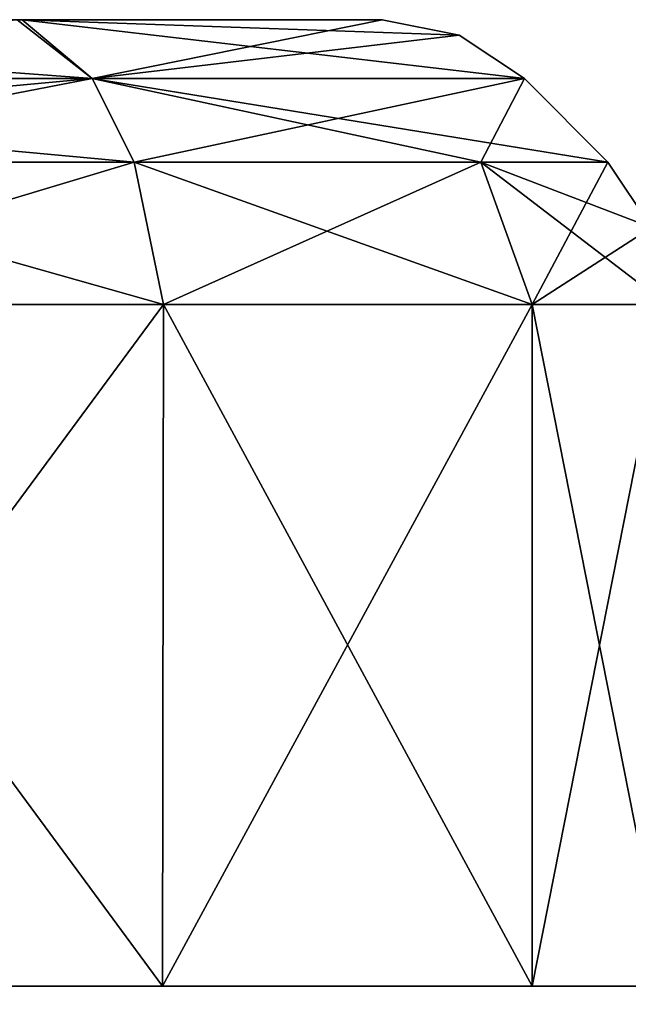
# Model space of a CAD drawing. Units: millimetres. Extents: x -200 to 200, y -41 to 14.
# Drawn here: x -104 to -103, y 12 to 14 of the extents above; entities that cross this region are included whole.
import ezdxf

# ---------------------------------------------------------------- set-up
doc = ezdxf.new("R2010")
doc.units = ezdxf.units.MM
doc.header["$LTSCALE"] = 52.148148
for name, color, linetype in [('298', 7, 'CONTINUOUS'), ('299', 7, 'CONTINUOUS'), ('300', 7, 'CONTINUOUS'), ('301', 7, 'CONTINUOUS'), ('302', 7, 'CONTINUOUS'), ('303', 7, 'CONTINUOUS'), ('304', 7, 'CONTINUOUS'), ('305', 7, 'CONTINUOUS'), ('306', 7, 'CONTINUOUS'), ('307', 7, 'CONTINUOUS'), ('308', 7, 'CONTINUOUS'), ('309', 7, 'CONTINUOUS'), ('310', 7, 'CONTINUOUS'), ('311', 7, 'CONTINUOUS'), ('312', 7, 'CONTINUOUS'), ('313', 7, 'CONTINUOUS'), ('314', 7, 'CONTINUOUS'), ('315', 7, 'CONTINUOUS'), ('316', 7, 'CONTINUOUS'), ('317', 7, 'CONTINUOUS'), ('318', 7, 'CONTINUOUS'), ('319', 7, 'CONTINUOUS'), ('320', 7, 'CONTINUOUS'), ('321', 7, 'CONTINUOUS'), ('322', 7, 'CONTINUOUS'), ('323', 7, 'CONTINUOUS'), ('324', 7, 'CONTINUOUS'), ('325', 7, 'CONTINUOUS'), ('326', 7, 'CONTINUOUS'), ('327', 7, 'CONTINUOUS'), ('328', 7, 'CONTINUOUS'), ('329', 7, 'CONTINUOUS'), ('330', 7, 'CONTINUOUS'), ('331', 7, 'CONTINUOUS'), ('332', 7, 'CONTINUOUS'), ('333', 7, 'CONTINUOUS'), ('334', 7, 'CONTINUOUS'), ('335', 7, 'CONTINUOUS'), ('336', 7, 'CONTINUOUS'), ('337', 7, 'CONTINUOUS'), ('338', 7, 'CONTINUOUS'), ('339', 7, 'CONTINUOUS'), ('340', 7, 'CONTINUOUS'), ('341', 7, 'CONTINUOUS'), ('342', 7, 'CONTINUOUS'), ('397', 7, 'CONTINUOUS'), ('400', 7, 'CONTINUOUS'), ('404', 7, 'CONTINUOUS')]:
    doc.layers.add(name, color=color, linetype=linetype)

msp = doc.modelspace()

# ---------------------------------------------------------------- linework, layer by layer
at = {"layer": '298', "linetype": 'Continuous'}
for points in [[(-104.1011, 14.4, -68.4493), (-104.1131, 14.4, -71.5575), (-105.8869, 14.4, -68.4425), (-104.1011, 14.4, -68.4493)], [(-103.2071, 14.4, -70), (-104.1131, 14.4, -71.5575), (-104.1011, 14.4, -68.4493), (-103.2071, 14.4, -70)]]:
    msp.add_3dface(points, dxfattribs=at)
at = {"layer": '299', "linetype": 'Continuous'}
for points in [[(-106.0732, 14.2536, -71.8589), (-104.1131, 14.4, -71.5575), (-103.9268, 14.2536, -71.8589), (-106.0732, 14.2536, -71.8589)], [(-104.1131, 14.4, -71.5575), (-103.2071, 14.4, -70), (-103.9268, 14.2536, -71.8589), (-104.1131, 14.4, -71.5575)], [(-103.9268, 14.2536, -71.8589), (-103.2071, 14.4, -70), (-103.0158, 14.3619, -70), (-103.9268, 14.2536, -71.8589)], [(-102.8536, 14.2536, -70), (-103.9268, 14.2536, -71.8589), (-103.0158, 14.3619, -70), (-102.8536, 14.2536, -70)]]:
    msp.add_3dface(points, dxfattribs=at)
at = {"layer": '300', "linetype": 'Continuous'}
for points in [[(-103.9268, 14.2536, -68.1411), (-105.8869, 14.4, -68.4425), (-106.0732, 14.2536, -68.1411), (-103.9268, 14.2536, -68.1411)], [(-104.1011, 14.4, -68.4493), (-105.8869, 14.4, -68.4425), (-103.9268, 14.2536, -68.1411), (-104.1011, 14.4, -68.4493)], [(-103.2071, 14.4, -70), (-104.1011, 14.4, -68.4493), (-103.0158, 14.3619, -70), (-103.2071, 14.4, -70)], [(-104.1011, 14.4, -68.4493), (-102.8536, 14.2536, -70), (-103.0158, 14.3619, -70), (-104.1011, 14.4, -68.4493)], [(-102.8536, 14.2536, -70), (-104.1011, 14.4, -68.4493), (-103.9268, 14.2536, -68.1411), (-102.8536, 14.2536, -70)]]:
    msp.add_3dface(points, dxfattribs=at)
at = {"layer": '301', "linetype": 'Continuous'}
for points in [[(-103.9268, 14.2536, -68.1411), (-106.0732, 14.2536, -68.1411), (-103.8232, 14.0464, -67.9618), (-103.9268, 14.2536, -68.1411)], [(-103.8232, 14.0464, -67.9618), (-106.0732, 14.2536, -68.1411), (-105, 14.0464, -67.6464), (-103.8232, 14.0464, -67.9618)], [(-102.8536, 14.2536, -70), (-103.9268, 14.2536, -68.1411), (-102.6464, 14.0464, -70), (-102.8536, 14.2536, -70)], [(-102.6464, 14.0464, -70), (-103.9268, 14.2536, -68.1411), (-102.9618, 14.0464, -68.8232), (-102.6464, 14.0464, -70)], [(-102.9618, 14.0464, -68.8232), (-103.9268, 14.2536, -68.1411), (-103.8232, 14.0464, -67.9618), (-102.9618, 14.0464, -68.8232)]]:
    msp.add_3dface(points, dxfattribs=at)
at = {"layer": '302', "linetype": 'Continuous'}
for points in [[(-106.0732, 14.2536, -71.8589), (-103.9268, 14.2536, -71.8589), (-106.1768, 14.0464, -72.0382), (-106.0732, 14.2536, -71.8589)], [(-106.1768, 14.0464, -72.0382), (-103.9268, 14.2536, -71.8589), (-105, 14.0464, -72.3536), (-106.1768, 14.0464, -72.0382)], [(-105, 14.0464, -72.3536), (-103.9268, 14.2536, -71.8589), (-103.8232, 14.0464, -72.0382), (-105, 14.0464, -72.3536)], [(-103.9268, 14.2536, -71.8589), (-102.8536, 14.2536, -70), (-103.8232, 14.0464, -72.0382), (-103.9268, 14.2536, -71.8589)], [(-103.8232, 14.0464, -72.0382), (-102.8536, 14.2536, -70), (-102.9618, 14.0464, -71.1768), (-103.8232, 14.0464, -72.0382)], [(-102.8536, 14.2536, -70), (-102.6464, 14.0464, -70), (-102.9618, 14.0464, -71.1768), (-102.8536, 14.2536, -70)]]:
    msp.add_3dface(points, dxfattribs=at)
at = {"layer": '303', "linetype": 'Continuous'}
for points in [[(-105, 14.0464, -72.3536), (-103.8232, 14.0464, -72.0382), (-105, 13.6929, -72.5), (-105, 14.0464, -72.3536)], [(-105, 13.6929, -72.5), (-103.8232, 14.0464, -72.0382), (-103.75, 13.6929, -72.1651), (-105, 13.6929, -72.5)], [(-103.8232, 14.0464, -72.0382), (-102.9618, 14.0464, -71.1768), (-103.75, 13.6929, -72.1651), (-103.8232, 14.0464, -72.0382)], [(-103.75, 13.6929, -72.1651), (-102.9618, 14.0464, -71.1768), (-102.8349, 13.6929, -71.25), (-103.75, 13.6929, -72.1651)], [(-102.9618, 14.0464, -71.1768), (-102.6464, 14.0464, -70), (-102.8349, 13.6929, -71.25), (-102.9618, 14.0464, -71.1768)], [(-102.8349, 13.6929, -71.25), (-102.6464, 14.0464, -70), (-102.5381, 13.8842, -70), (-102.8349, 13.6929, -71.25)], [(-102.5, 13.6929, -70), (-102.8349, 13.6929, -71.25), (-102.5381, 13.8842, -70), (-102.5, 13.6929, -70)]]:
    msp.add_3dface(points, dxfattribs=at)
at = {"layer": '304', "linetype": 'Continuous'}
for points in [[(-103.8232, 14.0464, -67.9618), (-105, 14.0464, -67.6464), (-103.75, 13.6929, -67.8349), (-103.8232, 14.0464, -67.9618)], [(-103.75, 13.6929, -67.8349), (-105, 14.0464, -67.6464), (-105, 13.6929, -67.5), (-103.75, 13.6929, -67.8349)], [(-102.9618, 14.0464, -68.8232), (-103.8232, 14.0464, -67.9618), (-102.8349, 13.6929, -68.75), (-102.9618, 14.0464, -68.8232)], [(-102.8349, 13.6929, -68.75), (-103.8232, 14.0464, -67.9618), (-103.75, 13.6929, -67.8349), (-102.8349, 13.6929, -68.75)], [(-102.6464, 14.0464, -70), (-102.9618, 14.0464, -68.8232), (-102.5381, 13.8842, -70), (-102.6464, 14.0464, -70)], [(-102.9618, 14.0464, -68.8232), (-102.5, 13.6929, -70), (-102.5381, 13.8842, -70), (-102.9618, 14.0464, -68.8232)], [(-102.5, 13.6929, -70), (-102.9618, 14.0464, -68.8232), (-102.8349, 13.6929, -68.75), (-102.5, 13.6929, -70)]]:
    msp.add_3dface(points, dxfattribs=at)
at = {"layer": '305', "linetype": 'Continuous'}
for points in [[(-105, 12, -67.5), (-103.7522, 12, -67.8349), (-105, 13.6929, -67.5), (-105, 12, -67.5)], [(-103.7522, 12, -67.8349), (-103.75, 13.6929, -67.8349), (-105, 13.6929, -67.5), (-103.7522, 12, -67.8349)], [(-103.7522, 12, -67.8349), (-102.8349, 12, -68.7522), (-103.75, 13.6929, -67.8349), (-103.7522, 12, -67.8349)], [(-102.8349, 12, -68.7522), (-102.8349, 13.6929, -68.75), (-103.75, 13.6929, -67.8349), (-102.8349, 12, -68.7522)], [(-102.8349, 12, -68.7522), (-102.5, 12, -70), (-102.8349, 13.6929, -68.75), (-102.8349, 12, -68.7522)], [(-102.5, 12, -70), (-102.5, 13.6929, -70), (-102.8349, 13.6929, -68.75), (-102.5, 12, -70)]]:
    msp.add_3dface(points, dxfattribs=at)
at = {"layer": '306', "linetype": 'Continuous'}
for points in [[(-103.7522, 12, -72.1651), (-105, 12, -72.5), (-103.75, 13.6929, -72.1651), (-103.7522, 12, -72.1651)], [(-105, 12, -72.5), (-105, 13.6929, -72.5), (-103.75, 13.6929, -72.1651), (-105, 12, -72.5)], [(-102.8349, 12, -71.2478), (-103.7522, 12, -72.1651), (-102.8349, 13.6929, -71.25), (-102.8349, 12, -71.2478)], [(-103.7522, 12, -72.1651), (-103.75, 13.6929, -72.1651), (-102.8349, 13.6929, -71.25), (-103.7522, 12, -72.1651)], [(-102.5, 12, -70), (-102.8349, 12, -71.2478), (-102.5, 13.6929, -70), (-102.5, 12, -70)], [(-102.8349, 12, -71.2478), (-102.8349, 13.6929, -71.25), (-102.5, 13.6929, -70), (-102.8349, 12, -71.2478)]]:
    msp.add_3dface(points, dxfattribs=at)
at = {"layer": '307', "linetype": 'Continuous'}
for points in [[(-104.1011, 14.4, -33.4493), (-104.1131, 14.4, -36.5575), (-105.8869, 14.4, -33.4425), (-104.1011, 14.4, -33.4493)], [(-103.2071, 14.4, -35), (-104.1131, 14.4, -36.5575), (-104.1011, 14.4, -33.4493), (-103.2071, 14.4, -35)]]:
    msp.add_3dface(points, dxfattribs=at)
at = {"layer": '308', "linetype": 'Continuous'}
for points in [[(-106.0732, 14.2536, -36.8589), (-104.1131, 14.4, -36.5575), (-103.9268, 14.2536, -36.8589), (-106.0732, 14.2536, -36.8589)], [(-104.1131, 14.4, -36.5575), (-103.2071, 14.4, -35), (-103.9268, 14.2536, -36.8589), (-104.1131, 14.4, -36.5575)], [(-103.9268, 14.2536, -36.8589), (-103.2071, 14.4, -35), (-103.0158, 14.3619, -35), (-103.9268, 14.2536, -36.8589)], [(-102.8536, 14.2536, -35), (-103.9268, 14.2536, -36.8589), (-103.0158, 14.3619, -35), (-102.8536, 14.2536, -35)]]:
    msp.add_3dface(points, dxfattribs=at)
at = {"layer": '309', "linetype": 'Continuous'}
for points in [[(-103.9268, 14.2536, -33.1411), (-105.8869, 14.4, -33.4425), (-106.0732, 14.2536, -33.1411), (-103.9268, 14.2536, -33.1411)], [(-104.1011, 14.4, -33.4493), (-105.8869, 14.4, -33.4425), (-103.9268, 14.2536, -33.1411), (-104.1011, 14.4, -33.4493)], [(-103.2071, 14.4, -35), (-104.1011, 14.4, -33.4493), (-103.0158, 14.3619, -35), (-103.2071, 14.4, -35)], [(-104.1011, 14.4, -33.4493), (-102.8536, 14.2536, -35), (-103.0158, 14.3619, -35), (-104.1011, 14.4, -33.4493)], [(-102.8536, 14.2536, -35), (-104.1011, 14.4, -33.4493), (-103.9268, 14.2536, -33.1411), (-102.8536, 14.2536, -35)]]:
    msp.add_3dface(points, dxfattribs=at)
at = {"layer": '310', "linetype": 'Continuous'}
for points in [[(-103.9268, 14.2536, -33.1411), (-106.0732, 14.2536, -33.1411), (-103.8232, 14.0464, -32.9618), (-103.9268, 14.2536, -33.1411)], [(-103.8232, 14.0464, -32.9618), (-106.0732, 14.2536, -33.1411), (-105, 14.0464, -32.6464), (-103.8232, 14.0464, -32.9618)], [(-102.8536, 14.2536, -35), (-103.9268, 14.2536, -33.1411), (-102.6464, 14.0464, -35), (-102.8536, 14.2536, -35)], [(-102.6464, 14.0464, -35), (-103.9268, 14.2536, -33.1411), (-102.9618, 14.0464, -33.8232), (-102.6464, 14.0464, -35)], [(-102.9618, 14.0464, -33.8232), (-103.9268, 14.2536, -33.1411), (-103.8232, 14.0464, -32.9618), (-102.9618, 14.0464, -33.8232)]]:
    msp.add_3dface(points, dxfattribs=at)
at = {"layer": '311', "linetype": 'Continuous'}
for points in [[(-106.0732, 14.2536, -36.8589), (-103.9268, 14.2536, -36.8589), (-106.1768, 14.0464, -37.0382), (-106.0732, 14.2536, -36.8589)], [(-106.1768, 14.0464, -37.0382), (-103.9268, 14.2536, -36.8589), (-105, 14.0464, -37.3536), (-106.1768, 14.0464, -37.0382)], [(-105, 14.0464, -37.3536), (-103.9268, 14.2536, -36.8589), (-103.8232, 14.0464, -37.0382), (-105, 14.0464, -37.3536)], [(-103.9268, 14.2536, -36.8589), (-102.8536, 14.2536, -35), (-103.8232, 14.0464, -37.0382), (-103.9268, 14.2536, -36.8589)], [(-103.8232, 14.0464, -37.0382), (-102.8536, 14.2536, -35), (-102.9618, 14.0464, -36.1768), (-103.8232, 14.0464, -37.0382)], [(-102.8536, 14.2536, -35), (-102.6464, 14.0464, -35), (-102.9618, 14.0464, -36.1768), (-102.8536, 14.2536, -35)]]:
    msp.add_3dface(points, dxfattribs=at)
at = {"layer": '312', "linetype": 'Continuous'}
for points in [[(-105, 14.0464, -37.3536), (-103.8232, 14.0464, -37.0382), (-105, 13.6929, -37.5), (-105, 14.0464, -37.3536)], [(-105, 13.6929, -37.5), (-103.8232, 14.0464, -37.0382), (-103.75, 13.6929, -37.1651), (-105, 13.6929, -37.5)], [(-103.8232, 14.0464, -37.0382), (-102.9618, 14.0464, -36.1768), (-103.75, 13.6929, -37.1651), (-103.8232, 14.0464, -37.0382)], [(-103.75, 13.6929, -37.1651), (-102.9618, 14.0464, -36.1768), (-102.8349, 13.6929, -36.25), (-103.75, 13.6929, -37.1651)], [(-102.9618, 14.0464, -36.1768), (-102.6464, 14.0464, -35), (-102.8349, 13.6929, -36.25), (-102.9618, 14.0464, -36.1768)], [(-102.8349, 13.6929, -36.25), (-102.6464, 14.0464, -35), (-102.5381, 13.8842, -35), (-102.8349, 13.6929, -36.25)], [(-102.5, 13.6929, -35), (-102.8349, 13.6929, -36.25), (-102.5381, 13.8842, -35), (-102.5, 13.6929, -35)]]:
    msp.add_3dface(points, dxfattribs=at)
at = {"layer": '313', "linetype": 'Continuous'}
for points in [[(-103.8232, 14.0464, -32.9618), (-105, 14.0464, -32.6464), (-103.75, 13.6929, -32.8349), (-103.8232, 14.0464, -32.9618)], [(-103.75, 13.6929, -32.8349), (-105, 14.0464, -32.6464), (-105, 13.6929, -32.5), (-103.75, 13.6929, -32.8349)], [(-102.9618, 14.0464, -33.8232), (-103.8232, 14.0464, -32.9618), (-102.8349, 13.6929, -33.75), (-102.9618, 14.0464, -33.8232)], [(-102.8349, 13.6929, -33.75), (-103.8232, 14.0464, -32.9618), (-103.75, 13.6929, -32.8349), (-102.8349, 13.6929, -33.75)], [(-102.6464, 14.0464, -35), (-102.9618, 14.0464, -33.8232), (-102.5381, 13.8842, -35), (-102.6464, 14.0464, -35)], [(-102.9618, 14.0464, -33.8232), (-102.5, 13.6929, -35), (-102.5381, 13.8842, -35), (-102.9618, 14.0464, -33.8232)], [(-102.5, 13.6929, -35), (-102.9618, 14.0464, -33.8232), (-102.8349, 13.6929, -33.75), (-102.5, 13.6929, -35)]]:
    msp.add_3dface(points, dxfattribs=at)
at = {"layer": '314', "linetype": 'Continuous'}
for points in [[(-105, 12, -32.5), (-103.7522, 12, -32.8349), (-105, 13.6929, -32.5), (-105, 12, -32.5)], [(-103.7522, 12, -32.8349), (-103.75, 13.6929, -32.8349), (-105, 13.6929, -32.5), (-103.7522, 12, -32.8349)], [(-103.7522, 12, -32.8349), (-102.8349, 12, -33.7522), (-103.75, 13.6929, -32.8349), (-103.7522, 12, -32.8349)], [(-102.8349, 12, -33.7522), (-102.8349, 13.6929, -33.75), (-103.75, 13.6929, -32.8349), (-102.8349, 12, -33.7522)], [(-102.8349, 12, -33.7522), (-102.5, 12, -35), (-102.8349, 13.6929, -33.75), (-102.8349, 12, -33.7522)], [(-102.5, 12, -35), (-102.5, 13.6929, -35), (-102.8349, 13.6929, -33.75), (-102.5, 12, -35)]]:
    msp.add_3dface(points, dxfattribs=at)
at = {"layer": '315', "linetype": 'Continuous'}
for points in [[(-103.7522, 12, -37.1651), (-105, 12, -37.5), (-103.75, 13.6929, -37.1651), (-103.7522, 12, -37.1651)], [(-105, 12, -37.5), (-105, 13.6929, -37.5), (-103.75, 13.6929, -37.1651), (-105, 12, -37.5)], [(-102.8349, 12, -36.2478), (-103.7522, 12, -37.1651), (-102.8349, 13.6929, -36.25), (-102.8349, 12, -36.2478)], [(-103.7522, 12, -37.1651), (-103.75, 13.6929, -37.1651), (-102.8349, 13.6929, -36.25), (-103.7522, 12, -37.1651)], [(-102.5, 12, -35), (-102.8349, 12, -36.2478), (-102.5, 13.6929, -35), (-102.5, 12, -35)], [(-102.8349, 12, -36.2478), (-102.8349, 13.6929, -36.25), (-102.5, 13.6929, -35), (-102.8349, 12, -36.2478)]]:
    msp.add_3dface(points, dxfattribs=at)
at = {"layer": '316', "linetype": 'Continuous'}
for points in [[(-104.1011, 14.4, 1.5507), (-104.1131, 14.4, -1.5575), (-105.8869, 14.4, 1.5575), (-104.1011, 14.4, 1.5507)], [(-103.2071, 14.4), (-104.1131, 14.4, -1.5575), (-104.1011, 14.4, 1.5507), (-103.2071, 14.4)]]:
    msp.add_3dface(points, dxfattribs=at)
at = {"layer": '317', "linetype": 'Continuous'}
for points in [[(-106.0732, 14.2536, -1.8589), (-104.1131, 14.4, -1.5575), (-103.9268, 14.2536, -1.8589), (-106.0732, 14.2536, -1.8589)], [(-104.1131, 14.4, -1.5575), (-103.2071, 14.4), (-103.9268, 14.2536, -1.8589), (-104.1131, 14.4, -1.5575)], [(-103.9268, 14.2536, -1.8589), (-103.2071, 14.4), (-103.0158, 14.3619), (-103.9268, 14.2536, -1.8589)], [(-102.8536, 14.2536), (-103.9268, 14.2536, -1.8589), (-103.0158, 14.3619), (-102.8536, 14.2536)]]:
    msp.add_3dface(points, dxfattribs=at)
at = {"layer": '318', "linetype": 'Continuous'}
for points in [[(-103.9268, 14.2536, 1.8589), (-105.8869, 14.4, 1.5575), (-106.0732, 14.2536, 1.8589), (-103.9268, 14.2536, 1.8589)], [(-104.1011, 14.4, 1.5507), (-105.8869, 14.4, 1.5575), (-103.9268, 14.2536, 1.8589), (-104.1011, 14.4, 1.5507)], [(-103.2071, 14.4), (-104.1011, 14.4, 1.5507), (-103.0158, 14.3619), (-103.2071, 14.4)], [(-104.1011, 14.4, 1.5507), (-102.8536, 14.2536), (-103.0158, 14.3619), (-104.1011, 14.4, 1.5507)], [(-102.8536, 14.2536), (-104.1011, 14.4, 1.5507), (-103.9268, 14.2536, 1.8589), (-102.8536, 14.2536)]]:
    msp.add_3dface(points, dxfattribs=at)
at = {"layer": '319', "linetype": 'Continuous'}
for points in [[(-103.9268, 14.2536, 1.8589), (-106.0732, 14.2536, 1.8589), (-103.8232, 14.0464, 2.0382), (-103.9268, 14.2536, 1.8589)], [(-103.8232, 14.0464, 2.0382), (-106.0732, 14.2536, 1.8589), (-105, 14.0464, 2.3536), (-103.8232, 14.0464, 2.0382)], [(-102.8536, 14.2536), (-103.9268, 14.2536, 1.8589), (-102.6464, 14.0464), (-102.8536, 14.2536)], [(-102.6464, 14.0464), (-103.9268, 14.2536, 1.8589), (-102.9618, 14.0464, 1.1768), (-102.6464, 14.0464)], [(-102.9618, 14.0464, 1.1768), (-103.9268, 14.2536, 1.8589), (-103.8232, 14.0464, 2.0382), (-102.9618, 14.0464, 1.1768)]]:
    msp.add_3dface(points, dxfattribs=at)
at = {"layer": '320', "linetype": 'Continuous'}
for points in [[(-106.0732, 14.2536, -1.8589), (-103.9268, 14.2536, -1.8589), (-106.1768, 14.0464, -2.0382), (-106.0732, 14.2536, -1.8589)], [(-106.1768, 14.0464, -2.0382), (-103.9268, 14.2536, -1.8589), (-105, 14.0464, -2.3536), (-106.1768, 14.0464, -2.0382)], [(-105, 14.0464, -2.3536), (-103.9268, 14.2536, -1.8589), (-103.8232, 14.0464, -2.0382), (-105, 14.0464, -2.3536)], [(-103.9268, 14.2536, -1.8589), (-102.8536, 14.2536), (-103.8232, 14.0464, -2.0382), (-103.9268, 14.2536, -1.8589)], [(-103.8232, 14.0464, -2.0382), (-102.8536, 14.2536), (-102.9618, 14.0464, -1.1768), (-103.8232, 14.0464, -2.0382)], [(-102.8536, 14.2536), (-102.6464, 14.0464), (-102.9618, 14.0464, -1.1768), (-102.8536, 14.2536)]]:
    msp.add_3dface(points, dxfattribs=at)
at = {"layer": '321', "linetype": 'Continuous'}
for points in [[(-105, 14.0464, -2.3536), (-103.8232, 14.0464, -2.0382), (-105, 13.6929, -2.5), (-105, 14.0464, -2.3536)], [(-105, 13.6929, -2.5), (-103.8232, 14.0464, -2.0382), (-103.75, 13.6929, -2.1651), (-105, 13.6929, -2.5)], [(-103.8232, 14.0464, -2.0382), (-102.9618, 14.0464, -1.1768), (-103.75, 13.6929, -2.1651), (-103.8232, 14.0464, -2.0382)], [(-103.75, 13.6929, -2.1651), (-102.9618, 14.0464, -1.1768), (-102.8349, 13.6929, -1.25), (-103.75, 13.6929, -2.1651)], [(-102.9618, 14.0464, -1.1768), (-102.6464, 14.0464), (-102.8349, 13.6929, -1.25), (-102.9618, 14.0464, -1.1768)], [(-102.8349, 13.6929, -1.25), (-102.6464, 14.0464), (-102.5381, 13.8842), (-102.8349, 13.6929, -1.25)], [(-102.5, 13.6929), (-102.8349, 13.6929, -1.25), (-102.5381, 13.8842), (-102.5, 13.6929)]]:
    msp.add_3dface(points, dxfattribs=at)
at = {"layer": '322', "linetype": 'Continuous'}
for points in [[(-103.8232, 14.0464, 2.0382), (-105, 14.0464, 2.3536), (-103.75, 13.6929, 2.1651), (-103.8232, 14.0464, 2.0382)], [(-103.75, 13.6929, 2.1651), (-105, 14.0464, 2.3536), (-105, 13.6929, 2.5), (-103.75, 13.6929, 2.1651)], [(-102.9618, 14.0464, 1.1768), (-103.8232, 14.0464, 2.0382), (-102.8349, 13.6929, 1.25), (-102.9618, 14.0464, 1.1768)], [(-102.8349, 13.6929, 1.25), (-103.8232, 14.0464, 2.0382), (-103.75, 13.6929, 2.1651), (-102.8349, 13.6929, 1.25)], [(-102.6464, 14.0464), (-102.9618, 14.0464, 1.1768), (-102.5381, 13.8842), (-102.6464, 14.0464)], [(-102.9618, 14.0464, 1.1768), (-102.5, 13.6929), (-102.5381, 13.8842), (-102.9618, 14.0464, 1.1768)], [(-102.5, 13.6929), (-102.9618, 14.0464, 1.1768), (-102.8349, 13.6929, 1.25), (-102.5, 13.6929)]]:
    msp.add_3dface(points, dxfattribs=at)
at = {"layer": '323', "linetype": 'Continuous'}
for points in [[(-105, 12, 2.5), (-103.7522, 12, 2.1651), (-105, 13.6929, 2.5), (-105, 12, 2.5)], [(-103.7522, 12, 2.1651), (-103.75, 13.6929, 2.1651), (-105, 13.6929, 2.5), (-103.7522, 12, 2.1651)], [(-103.7522, 12, 2.1651), (-102.8349, 12, 1.2478), (-103.75, 13.6929, 2.1651), (-103.7522, 12, 2.1651)], [(-102.8349, 12, 1.2478), (-102.8349, 13.6929, 1.25), (-103.75, 13.6929, 2.1651), (-102.8349, 12, 1.2478)], [(-102.8349, 12, 1.2478), (-102.5, 12), (-102.8349, 13.6929, 1.25), (-102.8349, 12, 1.2478)], [(-102.5, 12), (-102.5, 13.6929), (-102.8349, 13.6929, 1.25), (-102.5, 12)]]:
    msp.add_3dface(points, dxfattribs=at)
at = {"layer": '324', "linetype": 'Continuous'}
for points in [[(-103.7522, 12, -2.1651), (-105, 12, -2.5), (-103.75, 13.6929, -2.1651), (-103.7522, 12, -2.1651)], [(-105, 12, -2.5), (-105, 13.6929, -2.5), (-103.75, 13.6929, -2.1651), (-105, 12, -2.5)], [(-102.8349, 12, -1.2478), (-103.7522, 12, -2.1651), (-102.8349, 13.6929, -1.25), (-102.8349, 12, -1.2478)], [(-103.7522, 12, -2.1651), (-103.75, 13.6929, -2.1651), (-102.8349, 13.6929, -1.25), (-103.7522, 12, -2.1651)], [(-102.5, 12), (-102.8349, 12, -1.2478), (-102.5, 13.6929), (-102.5, 12)], [(-102.8349, 12, -1.2478), (-102.8349, 13.6929, -1.25), (-102.5, 13.6929), (-102.8349, 12, -1.2478)]]:
    msp.add_3dface(points, dxfattribs=at)
at = {"layer": '325', "linetype": 'Continuous'}
for points in [[(-104.1011, 14.4, 36.5507), (-104.1131, 14.4, 33.4425), (-105.8869, 14.4, 36.5575), (-104.1011, 14.4, 36.5507)], [(-103.2071, 14.4, 35), (-104.1131, 14.4, 33.4425), (-104.1011, 14.4, 36.5507), (-103.2071, 14.4, 35)]]:
    msp.add_3dface(points, dxfattribs=at)
at = {"layer": '326', "linetype": 'Continuous'}
for points in [[(-106.0732, 14.2536, 33.1411), (-104.1131, 14.4, 33.4425), (-103.9268, 14.2536, 33.1411), (-106.0732, 14.2536, 33.1411)], [(-104.1131, 14.4, 33.4425), (-103.2071, 14.4, 35), (-103.9268, 14.2536, 33.1411), (-104.1131, 14.4, 33.4425)], [(-103.9268, 14.2536, 33.1411), (-103.2071, 14.4, 35), (-103.0158, 14.3619, 35), (-103.9268, 14.2536, 33.1411)], [(-102.8536, 14.2536, 35), (-103.9268, 14.2536, 33.1411), (-103.0158, 14.3619, 35), (-102.8536, 14.2536, 35)]]:
    msp.add_3dface(points, dxfattribs=at)
at = {"layer": '327', "linetype": 'Continuous'}
for points in [[(-103.9268, 14.2536, 36.8589), (-105.8869, 14.4, 36.5575), (-106.0732, 14.2536, 36.8589), (-103.9268, 14.2536, 36.8589)], [(-104.1011, 14.4, 36.5507), (-105.8869, 14.4, 36.5575), (-103.9268, 14.2536, 36.8589), (-104.1011, 14.4, 36.5507)], [(-103.2071, 14.4, 35), (-104.1011, 14.4, 36.5507), (-103.0158, 14.3619, 35), (-103.2071, 14.4, 35)], [(-104.1011, 14.4, 36.5507), (-102.8536, 14.2536, 35), (-103.0158, 14.3619, 35), (-104.1011, 14.4, 36.5507)], [(-102.8536, 14.2536, 35), (-104.1011, 14.4, 36.5507), (-103.9268, 14.2536, 36.8589), (-102.8536, 14.2536, 35)]]:
    msp.add_3dface(points, dxfattribs=at)
at = {"layer": '328', "linetype": 'Continuous'}
for points in [[(-103.9268, 14.2536, 36.8589), (-106.0732, 14.2536, 36.8589), (-103.8232, 14.0464, 37.0382), (-103.9268, 14.2536, 36.8589)], [(-103.8232, 14.0464, 37.0382), (-106.0732, 14.2536, 36.8589), (-105, 14.0464, 37.3536), (-103.8232, 14.0464, 37.0382)], [(-102.8536, 14.2536, 35), (-103.9268, 14.2536, 36.8589), (-102.6464, 14.0464, 35), (-102.8536, 14.2536, 35)], [(-102.6464, 14.0464, 35), (-103.9268, 14.2536, 36.8589), (-102.9618, 14.0464, 36.1768), (-102.6464, 14.0464, 35)], [(-102.9618, 14.0464, 36.1768), (-103.9268, 14.2536, 36.8589), (-103.8232, 14.0464, 37.0382), (-102.9618, 14.0464, 36.1768)]]:
    msp.add_3dface(points, dxfattribs=at)
at = {"layer": '329', "linetype": 'Continuous'}
for points in [[(-106.0732, 14.2536, 33.1411), (-103.9268, 14.2536, 33.1411), (-106.1768, 14.0464, 32.9618), (-106.0732, 14.2536, 33.1411)], [(-106.1768, 14.0464, 32.9618), (-103.9268, 14.2536, 33.1411), (-105, 14.0464, 32.6464), (-106.1768, 14.0464, 32.9618)], [(-105, 14.0464, 32.6464), (-103.9268, 14.2536, 33.1411), (-103.8232, 14.0464, 32.9618), (-105, 14.0464, 32.6464)], [(-103.9268, 14.2536, 33.1411), (-102.8536, 14.2536, 35), (-103.8232, 14.0464, 32.9618), (-103.9268, 14.2536, 33.1411)], [(-103.8232, 14.0464, 32.9618), (-102.8536, 14.2536, 35), (-102.9618, 14.0464, 33.8232), (-103.8232, 14.0464, 32.9618)], [(-102.8536, 14.2536, 35), (-102.6464, 14.0464, 35), (-102.9618, 14.0464, 33.8232), (-102.8536, 14.2536, 35)]]:
    msp.add_3dface(points, dxfattribs=at)
at = {"layer": '330', "linetype": 'Continuous'}
for points in [[(-105, 14.0464, 32.6464), (-103.8232, 14.0464, 32.9618), (-105, 13.6929, 32.5), (-105, 14.0464, 32.6464)], [(-105, 13.6929, 32.5), (-103.8232, 14.0464, 32.9618), (-103.75, 13.6929, 32.8349), (-105, 13.6929, 32.5)], [(-103.8232, 14.0464, 32.9618), (-102.9618, 14.0464, 33.8232), (-103.75, 13.6929, 32.8349), (-103.8232, 14.0464, 32.9618)], [(-103.75, 13.6929, 32.8349), (-102.9618, 14.0464, 33.8232), (-102.8349, 13.6929, 33.75), (-103.75, 13.6929, 32.8349)], [(-102.9618, 14.0464, 33.8232), (-102.6464, 14.0464, 35), (-102.8349, 13.6929, 33.75), (-102.9618, 14.0464, 33.8232)], [(-102.8349, 13.6929, 33.75), (-102.6464, 14.0464, 35), (-102.5381, 13.8842, 35), (-102.8349, 13.6929, 33.75)], [(-102.5, 13.6929, 35), (-102.8349, 13.6929, 33.75), (-102.5381, 13.8842, 35), (-102.5, 13.6929, 35)]]:
    msp.add_3dface(points, dxfattribs=at)
at = {"layer": '331', "linetype": 'Continuous'}
for points in [[(-103.8232, 14.0464, 37.0382), (-105, 14.0464, 37.3536), (-103.75, 13.6929, 37.1651), (-103.8232, 14.0464, 37.0382)], [(-103.75, 13.6929, 37.1651), (-105, 14.0464, 37.3536), (-105, 13.6929, 37.5), (-103.75, 13.6929, 37.1651)], [(-102.9618, 14.0464, 36.1768), (-103.8232, 14.0464, 37.0382), (-102.8349, 13.6929, 36.25), (-102.9618, 14.0464, 36.1768)], [(-102.8349, 13.6929, 36.25), (-103.8232, 14.0464, 37.0382), (-103.75, 13.6929, 37.1651), (-102.8349, 13.6929, 36.25)], [(-102.6464, 14.0464, 35), (-102.9618, 14.0464, 36.1768), (-102.5381, 13.8842, 35), (-102.6464, 14.0464, 35)], [(-102.9618, 14.0464, 36.1768), (-102.5, 13.6929, 35), (-102.5381, 13.8842, 35), (-102.9618, 14.0464, 36.1768)], [(-102.5, 13.6929, 35), (-102.9618, 14.0464, 36.1768), (-102.8349, 13.6929, 36.25), (-102.5, 13.6929, 35)]]:
    msp.add_3dface(points, dxfattribs=at)
at = {"layer": '332', "linetype": 'Continuous'}
for points in [[(-105, 12, 37.5), (-103.7522, 12, 37.1651), (-105, 13.6929, 37.5), (-105, 12, 37.5)], [(-103.7522, 12, 37.1651), (-103.75, 13.6929, 37.1651), (-105, 13.6929, 37.5), (-103.7522, 12, 37.1651)], [(-103.7522, 12, 37.1651), (-102.8349, 12, 36.2478), (-103.75, 13.6929, 37.1651), (-103.7522, 12, 37.1651)], [(-102.8349, 12, 36.2478), (-102.8349, 13.6929, 36.25), (-103.75, 13.6929, 37.1651), (-102.8349, 12, 36.2478)], [(-102.8349, 12, 36.2478), (-102.5, 12, 35), (-102.8349, 13.6929, 36.25), (-102.8349, 12, 36.2478)], [(-102.5, 12, 35), (-102.5, 13.6929, 35), (-102.8349, 13.6929, 36.25), (-102.5, 12, 35)]]:
    msp.add_3dface(points, dxfattribs=at)
at = {"layer": '333', "linetype": 'Continuous'}
for points in [[(-103.7522, 12, 32.8349), (-105, 12, 32.5), (-103.75, 13.6929, 32.8349), (-103.7522, 12, 32.8349)], [(-105, 12, 32.5), (-105, 13.6929, 32.5), (-103.75, 13.6929, 32.8349), (-105, 12, 32.5)], [(-102.8349, 12, 33.7522), (-103.7522, 12, 32.8349), (-102.8349, 13.6929, 33.75), (-102.8349, 12, 33.7522)], [(-103.7522, 12, 32.8349), (-103.75, 13.6929, 32.8349), (-102.8349, 13.6929, 33.75), (-103.7522, 12, 32.8349)], [(-102.5, 12, 35), (-102.8349, 12, 33.7522), (-102.5, 13.6929, 35), (-102.5, 12, 35)], [(-102.8349, 12, 33.7522), (-102.8349, 13.6929, 33.75), (-102.5, 13.6929, 35), (-102.8349, 12, 33.7522)]]:
    msp.add_3dface(points, dxfattribs=at)
at = {"layer": '334', "linetype": 'Continuous'}
for points in [[(-104.1011, 14.4, 71.5507), (-104.1131, 14.4, 68.4425), (-105.8869, 14.4, 71.5575), (-104.1011, 14.4, 71.5507)], [(-103.2071, 14.4, 70), (-104.1131, 14.4, 68.4425), (-104.1011, 14.4, 71.5507), (-103.2071, 14.4, 70)]]:
    msp.add_3dface(points, dxfattribs=at)
at = {"layer": '335', "linetype": 'Continuous'}
for points in [[(-106.0732, 14.2536, 68.1411), (-104.1131, 14.4, 68.4425), (-103.9268, 14.2536, 68.1411), (-106.0732, 14.2536, 68.1411)], [(-104.1131, 14.4, 68.4425), (-103.2071, 14.4, 70), (-103.9268, 14.2536, 68.1411), (-104.1131, 14.4, 68.4425)], [(-103.9268, 14.2536, 68.1411), (-103.2071, 14.4, 70), (-103.0158, 14.3619, 70), (-103.9268, 14.2536, 68.1411)], [(-102.8536, 14.2536, 70), (-103.9268, 14.2536, 68.1411), (-103.0158, 14.3619, 70), (-102.8536, 14.2536, 70)]]:
    msp.add_3dface(points, dxfattribs=at)
at = {"layer": '336', "linetype": 'Continuous'}
for points in [[(-103.9268, 14.2536, 71.8589), (-105.8869, 14.4, 71.5575), (-106.0732, 14.2536, 71.8589), (-103.9268, 14.2536, 71.8589)], [(-104.1011, 14.4, 71.5507), (-105.8869, 14.4, 71.5575), (-103.9268, 14.2536, 71.8589), (-104.1011, 14.4, 71.5507)], [(-103.2071, 14.4, 70), (-104.1011, 14.4, 71.5507), (-103.0158, 14.3619, 70), (-103.2071, 14.4, 70)], [(-104.1011, 14.4, 71.5507), (-102.8536, 14.2536, 70), (-103.0158, 14.3619, 70), (-104.1011, 14.4, 71.5507)], [(-102.8536, 14.2536, 70), (-104.1011, 14.4, 71.5507), (-103.9268, 14.2536, 71.8589), (-102.8536, 14.2536, 70)]]:
    msp.add_3dface(points, dxfattribs=at)
at = {"layer": '337', "linetype": 'Continuous'}
for points in [[(-103.9268, 14.2536, 71.8589), (-106.0732, 14.2536, 71.8589), (-103.8232, 14.0464, 72.0382), (-103.9268, 14.2536, 71.8589)], [(-103.8232, 14.0464, 72.0382), (-106.0732, 14.2536, 71.8589), (-105, 14.0464, 72.3536), (-103.8232, 14.0464, 72.0382)], [(-102.8536, 14.2536, 70), (-103.9268, 14.2536, 71.8589), (-102.6464, 14.0464, 70), (-102.8536, 14.2536, 70)], [(-102.6464, 14.0464, 70), (-103.9268, 14.2536, 71.8589), (-102.9618, 14.0464, 71.1768), (-102.6464, 14.0464, 70)], [(-102.9618, 14.0464, 71.1768), (-103.9268, 14.2536, 71.8589), (-103.8232, 14.0464, 72.0382), (-102.9618, 14.0464, 71.1768)]]:
    msp.add_3dface(points, dxfattribs=at)
at = {"layer": '338', "linetype": 'Continuous'}
for points in [[(-106.0732, 14.2536, 68.1411), (-103.9268, 14.2536, 68.1411), (-106.1768, 14.0464, 67.9618), (-106.0732, 14.2536, 68.1411)], [(-106.1768, 14.0464, 67.9618), (-103.9268, 14.2536, 68.1411), (-105, 14.0464, 67.6464), (-106.1768, 14.0464, 67.9618)], [(-105, 14.0464, 67.6464), (-103.9268, 14.2536, 68.1411), (-103.8232, 14.0464, 67.9618), (-105, 14.0464, 67.6464)], [(-103.9268, 14.2536, 68.1411), (-102.8536, 14.2536, 70), (-103.8232, 14.0464, 67.9618), (-103.9268, 14.2536, 68.1411)], [(-103.8232, 14.0464, 67.9618), (-102.8536, 14.2536, 70), (-102.9618, 14.0464, 68.8232), (-103.8232, 14.0464, 67.9618)], [(-102.8536, 14.2536, 70), (-102.6464, 14.0464, 70), (-102.9618, 14.0464, 68.8232), (-102.8536, 14.2536, 70)]]:
    msp.add_3dface(points, dxfattribs=at)
at = {"layer": '339', "linetype": 'Continuous'}
for points in [[(-105, 14.0464, 67.6464), (-103.8232, 14.0464, 67.9618), (-105, 13.6929, 67.5), (-105, 14.0464, 67.6464)], [(-105, 13.6929, 67.5), (-103.8232, 14.0464, 67.9618), (-103.75, 13.6929, 67.8349), (-105, 13.6929, 67.5)], [(-103.8232, 14.0464, 67.9618), (-102.9618, 14.0464, 68.8232), (-103.75, 13.6929, 67.8349), (-103.8232, 14.0464, 67.9618)], [(-103.75, 13.6929, 67.8349), (-102.9618, 14.0464, 68.8232), (-102.8349, 13.6929, 68.75), (-103.75, 13.6929, 67.8349)], [(-102.9618, 14.0464, 68.8232), (-102.6464, 14.0464, 70), (-102.8349, 13.6929, 68.75), (-102.9618, 14.0464, 68.8232)], [(-102.8349, 13.6929, 68.75), (-102.6464, 14.0464, 70), (-102.5381, 13.8842, 70), (-102.8349, 13.6929, 68.75)], [(-102.5, 13.6929, 70), (-102.8349, 13.6929, 68.75), (-102.5381, 13.8842, 70), (-102.5, 13.6929, 70)]]:
    msp.add_3dface(points, dxfattribs=at)
at = {"layer": '340', "linetype": 'Continuous'}
for points in [[(-103.8232, 14.0464, 72.0382), (-105, 14.0464, 72.3536), (-103.75, 13.6929, 72.1651), (-103.8232, 14.0464, 72.0382)], [(-103.75, 13.6929, 72.1651), (-105, 14.0464, 72.3536), (-105, 13.6929, 72.5), (-103.75, 13.6929, 72.1651)], [(-102.9618, 14.0464, 71.1768), (-103.8232, 14.0464, 72.0382), (-102.8349, 13.6929, 71.25), (-102.9618, 14.0464, 71.1768)], [(-102.8349, 13.6929, 71.25), (-103.8232, 14.0464, 72.0382), (-103.75, 13.6929, 72.1651), (-102.8349, 13.6929, 71.25)], [(-102.6464, 14.0464, 70), (-102.9618, 14.0464, 71.1768), (-102.5381, 13.8842, 70), (-102.6464, 14.0464, 70)], [(-102.9618, 14.0464, 71.1768), (-102.5, 13.6929, 70), (-102.5381, 13.8842, 70), (-102.9618, 14.0464, 71.1768)], [(-102.5, 13.6929, 70), (-102.9618, 14.0464, 71.1768), (-102.8349, 13.6929, 71.25), (-102.5, 13.6929, 70)]]:
    msp.add_3dface(points, dxfattribs=at)
at = {"layer": '341', "linetype": 'Continuous'}
for points in [[(-105, 12, 72.5), (-103.7522, 12, 72.1651), (-105, 13.6929, 72.5), (-105, 12, 72.5)], [(-103.7522, 12, 72.1651), (-103.75, 13.6929, 72.1651), (-105, 13.6929, 72.5), (-103.7522, 12, 72.1651)], [(-103.7522, 12, 72.1651), (-102.8349, 12, 71.2478), (-103.75, 13.6929, 72.1651), (-103.7522, 12, 72.1651)], [(-102.8349, 12, 71.2478), (-102.8349, 13.6929, 71.25), (-103.75, 13.6929, 72.1651), (-102.8349, 12, 71.2478)], [(-102.8349, 12, 71.2478), (-102.5, 12, 70), (-102.8349, 13.6929, 71.25), (-102.8349, 12, 71.2478)], [(-102.5, 12, 70), (-102.5, 13.6929, 70), (-102.8349, 13.6929, 71.25), (-102.5, 12, 70)]]:
    msp.add_3dface(points, dxfattribs=at)
at = {"layer": '342', "linetype": 'Continuous'}
for points in [[(-103.7522, 12, 67.8349), (-105, 12, 67.5), (-103.75, 13.6929, 67.8349), (-103.7522, 12, 67.8349)], [(-105, 12, 67.5), (-105, 13.6929, 67.5), (-103.75, 13.6929, 67.8349), (-105, 12, 67.5)], [(-102.8349, 12, 68.7522), (-103.7522, 12, 67.8349), (-102.8349, 13.6929, 68.75), (-102.8349, 12, 68.7522)], [(-103.7522, 12, 67.8349), (-103.75, 13.6929, 67.8349), (-102.8349, 13.6929, 68.75), (-103.7522, 12, 67.8349)], [(-102.5, 12, 70), (-102.8349, 12, 68.7522), (-102.5, 13.6929, 70), (-102.5, 12, 70)], [(-102.8349, 12, 68.7522), (-102.8349, 13.6929, 68.75), (-102.5, 13.6929, 70), (-102.8349, 12, 68.7522)]]:
    msp.add_3dface(points, dxfattribs=at)
at = {"layer": '397', "linetype": 'Continuous'}
for points in [[(-83.8977, 12, -121.2422), (-167.123, 12, -110), (-90, 12, -90), (-83.8977, 12, -121.2422)], [(-167.123, 12, -110), (-118.7522, 12, -89.6651), (-92.5, 12, -87.5), (-167.123, 12, -110)], [(-167.123, 12, -110), (-92.5, 12, -87.5), (-92.1651, 12, -88.7478), (-167.123, 12, -110)], [(-90, 12, -90), (-167.123, 12, -110), (-91.2478, 12, -89.6651), (-90, 12, -90)], [(-91.2478, 12, -89.6651), (-167.123, 12, -110), (-92.1651, 12, -88.7478), (-91.2478, 12, -89.6651)], [(-167.123, 12, 110), (-83.8977, 12, 121.2422), (-151.2478, 12, 89.6651), (-167.123, 12, 110)], [(-151.2478, 12, 89.6651), (-83.8977, 12, 121.2422), (-150, 12, 90), (-151.2478, 12, 89.6651)], [(-150, 12, 90), (-83.8977, 12, 121.2422), (-148.7522, 12, 89.6651), (-150, 12, 90)], [(-148.7522, 12, 89.6651), (-83.8977, 12, 121.2422), (-147.8349, 12, 88.7478), (-148.7522, 12, 89.6651)], [(-147.8349, 12, 88.7478), (-83.8977, 12, 121.2422), (-147.5, 12, 87.5), (-147.8349, 12, 88.7478)], [(-147.5, 12, 87.5), (-83.8977, 12, 121.2422), (-121.2478, 12, 89.6651), (-147.5, 12, 87.5)], [(-121.2478, 12, 89.6651), (-83.8977, 12, 121.2422), (-120, 12, 90), (-121.2478, 12, 89.6651)], [(-120, 12, 90), (-83.8977, 12, 121.2422), (-118.7522, 12, 89.6651), (-120, 12, 90)], [(-118.7522, 12, 89.6651), (-83.8977, 12, 121.2422), (-117.8349, 12, 88.7478), (-118.7522, 12, 89.6651)], [(-118.7522, 12, -89.6651), (-117.8349, 12, -88.7478), (-92.5, 12, -87.5), (-118.7522, 12, -89.6651)], [(-117.8349, 12, 88.7478), (-83.8977, 12, 121.2422), (-117.5, 12, 87.5), (-117.8349, 12, 88.7478)], [(-92.5, 12, -87.5), (-117.8349, 12, -88.7478), (-102.8349, 12, -71.2478), (-92.5, 12, -87.5)], [(-102.8349, 12, -71.2478), (-117.8349, 12, -88.7478), (-103.7522, 12, -72.1651), (-102.8349, 12, -71.2478)], [(-103.7522, 12, -72.1651), (-117.8349, 12, -88.7478), (-105, 12, -72.5), (-103.7522, 12, -72.1651)], [(-83.8977, 12, 121.2422), (-117.5, 12, 52.5), (-117.5, 12, 87.5), (-83.8977, 12, 121.2422)], [(-117.5, 12, 52.5), (-83.8977, 12, 121.2422), (-107.1651, 12, 71.2478), (-117.5, 12, 52.5)], [(-107.1651, 12, 71.2478), (-83.8977, 12, 121.2422), (-106.2478, 12, 72.1651), (-107.1651, 12, 71.2478)], [(-106.2478, 12, 72.1651), (-83.8977, 12, 121.2422), (-105, 12, 72.5), (-106.2478, 12, 72.1651)], [(-105, 12, 72.5), (-83.8977, 12, 121.2422), (-103.7522, 12, 72.1651), (-105, 12, 72.5)], [(-103.7522, 12, -67.8349), (-105, 12, -67.5), (-103.7522, 12, -37.1651), (-103.7522, 12, -67.8349)], [(-103.7522, 12, -37.1651), (-105, 12, -67.5), (-105, 12, -37.5), (-103.7522, 12, -37.1651)], [(-103.7522, 12, -32.8349), (-105, 12, -32.5), (-103.7522, 12, -2.1651), (-103.7522, 12, -32.8349)], [(-103.7522, 12, -2.1651), (-105, 12, -32.5), (-105, 12, -2.5), (-103.7522, 12, -2.1651)], [(-103.7522, 12, 2.1651), (-105, 12, 2.5), (-103.7522, 12, 32.8349), (-103.7522, 12, 2.1651)], [(-103.7522, 12, 32.8349), (-105, 12, 2.5), (-105, 12, 32.5), (-103.7522, 12, 32.8349)], [(-103.7522, 12, 37.1651), (-105, 12, 37.5), (-103.7522, 12, 67.8349), (-103.7522, 12, 37.1651)], [(-103.7522, 12, 67.8349), (-105, 12, 37.5), (-105, 12, 67.5), (-103.7522, 12, 67.8349)], [(-103.7522, 12, 72.1651), (-83.8977, 12, 121.2422), (-102.8349, 12, 71.2478), (-103.7522, 12, 72.1651)], [(-102.8349, 12, -68.7522), (-103.7522, 12, -67.8349), (-102.8349, 12, -36.2478), (-102.8349, 12, -68.7522)], [(-102.8349, 12, -36.2478), (-103.7522, 12, -67.8349), (-103.7522, 12, -37.1651), (-102.8349, 12, -36.2478)], [(-102.8349, 12, -33.7522), (-103.7522, 12, -32.8349), (-102.8349, 12, -1.2478), (-102.8349, 12, -33.7522)], [(-102.8349, 12, -1.2478), (-103.7522, 12, -32.8349), (-103.7522, 12, -2.1651), (-102.8349, 12, -1.2478)], [(-102.8349, 12, 1.2478), (-103.7522, 12, 2.1651), (-102.8349, 12, 33.7522), (-102.8349, 12, 1.2478)], [(-102.8349, 12, 33.7522), (-103.7522, 12, 2.1651), (-103.7522, 12, 32.8349), (-102.8349, 12, 33.7522)], [(-102.8349, 12, 36.2478), (-103.7522, 12, 37.1651), (-102.8349, 12, 68.7522), (-102.8349, 12, 36.2478)], [(-102.8349, 12, 68.7522), (-103.7522, 12, 37.1651), (-103.7522, 12, 67.8349), (-102.8349, 12, 68.7522)], [(-102.8349, 12, 71.2478), (-83.8977, 12, 121.2422), (-102.5, 12, 70), (-102.8349, 12, 71.2478)], [(-92.5, 12, -52.5), (-92.5, 12, -87.5), (-102.8349, 12, -71.2478), (-92.5, 12, -52.5)], [(-102.5, 12, -70), (-92.5, 12, -52.5), (-102.8349, 12, -71.2478), (-102.5, 12, -70)], [(-102.5, 12, -70), (-102.8349, 12, -68.7522), (-102.5, 12, -35), (-102.5, 12, -70)], [(-102.5, 12, -35), (-102.8349, 12, -68.7522), (-102.8349, 12, -36.2478), (-102.5, 12, -35)], [(-102.5, 12, -35), (-102.8349, 12, -33.7522), (-102.5, 12), (-102.5, 12, -35)], [(-102.5, 12), (-102.8349, 12, -33.7522), (-102.8349, 12, -1.2478), (-102.5, 12)], [(-102.5, 12), (-102.8349, 12, 1.2478), (-102.5, 12, 35), (-102.5, 12)], [(-102.5, 12, 35), (-102.8349, 12, 1.2478), (-102.8349, 12, 33.7522), (-102.5, 12, 35)], [(-102.5, 12, 35), (-102.8349, 12, 36.2478), (-102.5, 12, 70), (-102.5, 12, 35)], [(-102.5, 12, 70), (-102.8349, 12, 36.2478), (-102.8349, 12, 68.7522), (-102.5, 12, 70)]]:
    msp.add_3dface(points, dxfattribs=at)
at = {"layer": '400', "linetype": 'Continuous'}
for points in [[(-83.8977, 12, 121.2422), (-167.123, 12, 110), (-83.8977, 10, 121.2422), (-83.8977, 12, 121.2422)], [(-167.123, 12, 110), (-167.123, 11, 110), (-83.8977, 10, 121.2422), (-167.123, 12, 110)]]:
    msp.add_3dface(points, dxfattribs=at)
at = {"layer": '404', "linetype": 'Continuous'}
for points in [[(-167.123, 12, -110), (-83.8977, 12, -121.2422), (-167.123, 11, -110), (-167.123, 12, -110)], [(-167.123, 11, -110), (-83.8977, 12, -121.2422), (-167.123, 10, -110), (-167.123, 11, -110)], [(-167.123, 10, -110), (-83.8977, 12, -121.2422), (-83.8977, 10, -121.2422), (-167.123, 10, -110)]]:
    msp.add_3dface(points, dxfattribs=at)

doc.saveas('drawing.dxf')
